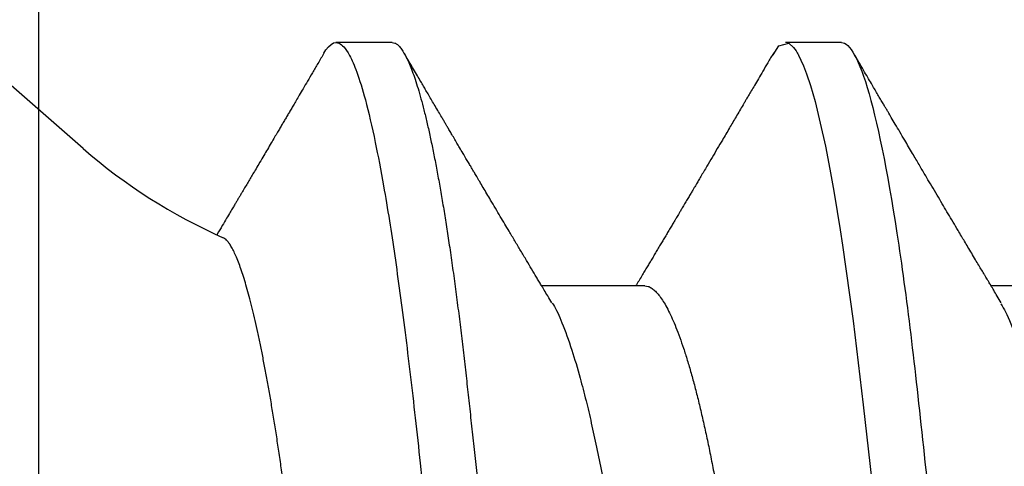
# Model space of a CAD drawing. Units: inches. Extents: x -7 to 108, y 0 to 43.
# Drawn here: x 26 to 27, y 19 to 19 of the extents above; entities that cross this region are included whole.
import ezdxf
from ezdxf import colors
from ezdxf.entities.mleader import LeaderData, LeaderLine
from ezdxf.math import Vec2, Vec3

# ---------------------------------------------------------------- set-up
doc = ezdxf.new("R2010")
doc.units = ezdxf.units.IN
doc.header["$LTSCALE"] = 0.5
doc.header["$MEASUREMENT"] = 0
doc.layers.add('Arcadia-Profile', color=6, linetype='Continuous')
doc.layers.add('Arcadia-Text', color=3, linetype='Continuous')
doc.styles.get("Standard").update_dxf_attribs({"font": 'ARIALN.TTF'})

# ---------------------------------------------------------------- blocks, each defined once
blk = doc.blocks.new('*U107')
at = {"layer": 'Arcadia-Profile'}
for p, q in [((0.1320000008066557, 0.09125415110008861), (0, 0.2059999982033545)), ((0.1808125021552875, 0.1080000006599922), (0.1719375019100813, 0.1080000006599922)), ((0.2518125087002119, 0.1080000006599922), (0.2429763655073067, 0.1080000006599922)), ((0.2207500032587113, 0.06957012385288985), (0.2044380161999904, 0.06957012385288985)), ((0.2917500052203561, 0.06957012385288985), (0.2754379998285117, 0.06957012385288985))]:
    blk.add_line(p, q, dxfattribs=at)
at = {"layer": 'Arcadia-Profile', "flags": 128}
for points in [[(0.1700442289320758, 0.1063051126879269), (0.1703637340008441, 0.1068223542284419), (0.170772404500612, 0.1073425107353718), (0.1711713194877795, 0.1077101539995087), (0.1715598716776778, 0.1079281714875839), (0.1719375019100813, 0.1080000006599922), (0.1719376852413035, 0.1080000006599922), (0.1719376852413035, 0.1080000006599922)], [(0.241031239585066, 0.1060315916726782), (0.2419041711941077, 0.1074707417579366), (0.2434778222296909, 0.1078840161629935), (0.2442449258913779, 0.107235619466937), (0.2446235415290943, 0.1066986698201595), (0.2448116210287736, 0.1063772901896551), (0.2449053582820966, 0.1062034188596086), (0.2449521444097087, 0.1061131923991678), (0.2449755191403931, 0.1060672587617337), (0.2449871973391744, 0.1060440856953924), (0.2449930364385651, 0.1060324441628562), (0.2449959605715399, 0.1060266142300264), (0.2449974180547478, 0.1060236900970506), (0.2449981513796331, 0.1060222326138436), (0.244998518042074, 0.1060214992889592), (0.2449987013732944, 0.1060211417930783), (0.2449987930389064, 0.106020958461857), (0.2449988297051497, 0.1060208667962459), (0.2449988755379557, 0.1060207751306357), (0.2453887202129614, 0.1052225509941747), (0.2457746049335938, 0.104339517834855), (0.2462744666743522, 0.1030383794928045), (0.24688830543524, 0.1011958823881085), (0.2476161303828164, 0.09866651653061842), (0.2484579415170831, 0.09528644797464159), (0.2492586497915887, 0.0916241318372939), (0.2499731465593946, 0.08798935204934866), (0.2506014226539417, 0.08451209044653174), (0.2511434964083481, 0.08130119077478026), (0.2515993494894939, 0.07844600867123708), (0.25196899106394, 0.07601822206005115), (0.2536210070299632, 0.06407357426563509), (0.2552499874280603, 0.05077086836831102), (0.2568559505913548, 0.0363920586194979)]]:
    blk.add_lwpolyline(points, dxfattribs=at)
at = {"layer": 'Arcadia-Profile'}
blk.add_arc((0.1899965696702548, 0.1579715739319574), 0.08840144910868666, 229.0000000000008, 246.0688274132279, dxfattribs=at)
for points, knots in [([(0.1719375019100813, 0.1080000006599922), (0.1721045008154238, 0.107975843938831), (0.1724996182801171, 0.107918689417962), (0.1732224133629074, 0.1073343475113293), (0.1741513753006707, 0.1059757633271814), (0.1752935764064922, 0.1033518470622155), (0.1766467789220876, 0.098957600962716), (0.1780583424400746, 0.09288601106856786), (0.1793291882150694, 0.08620726987150151), (0.1803588609837661, 0.08007410492126654), (0.1812205748695028, 0.07440349927148704), (0.1823227731549277, 0.06653944803038714), (0.1836754179443325, 0.05579050528923934), (0.1853193484938629, 0.0411603244750105), (0.1864259212327379, 0.030336938274242), (0.1870299599892391, 0.0242310764163931), (0.18710181645584, 0.02356959134296988), (0.1871893445124435, 0.02276418596028762), (0.1874376270884248, 0.02050319428560643), (0.1878507279045891, 0.01675670445871935), (0.1884687300131347, 0.01113342703459308), (0.1891975378272228, 0.004479101617667514), (0.1899407021980419, -0.002310869409515526), (0.1906305538191635, -0.008610371047080179), (0.1912006800459167, -0.01382163629306143), (0.1917229024622173, -0.01859077821658461), (0.1923790189325061, -0.02457194201722102), (0.1932229233509197, -0.0322758747129539), (0.1942579306796546, -0.04165266140799906), (0.1955000162464273, -0.0526303347170396), (0.1966299412881263, -0.06219423788842571), (0.1975237489072299, -0.06932153894839166), (0.1979663551562805, -0.07272594066266169), (0.1981865555937592, -0.0743863294248106), (0.198296380436922, -0.07520586562773657), (0.19835121486323, -0.075612950302832), (0.1983786261966873, -0.0758158097852264), (0.198392314790679, -0.07591707462592101), (0.1983991669273291, -0.0759676634028712), (0.1984025892175261, -0.07599294637720488), (0.1984042996991171, -0.07600558527403356), (0.1984051559284552, -0.07601190649642087), (0.1984055831930185, -0.07601505679688847), (0.1984057972309898, -0.07601664769687), (0.1984059041727644, -0.076017429972707), (0.1984059652827597, -0.07601788302297363), (0.1984408332736223, -0.07627581496951263), (0.198590668059957, -0.07728823099314353), (0.1989255028111092, -0.07946439530220184), (0.1993528250768932, -0.08208712908674576), (0.1998118331390266, -0.08476637335511317), (0.2002530608138713, -0.08722311713897613), (0.2007542831076314, -0.08986015075313736), (0.2013154123061867, -0.09261610310227786), (0.2019959502021678, -0.09568514341504875), (0.2027479099226994, -0.09870455066743622), (0.203521496385564, -0.1013845066767201), (0.2042135344250937, -0.1034207074370221), (0.2048247850614793, -0.1049350865499039), (0.2057463548808478, -0.1067858562309767), (0.2066317270874602, -0.1081137092829354), (0.2073375097858658, -0.1078226508115767), (0.2075080533280449, -0.1077523201803512)], [0, 0, 0, 0, 0.01515905261107979, 0.03586614189203469, 0.06211989408246051, 0.09391842579294973, 0.1312593903862679, 0.1741400274973182, 0.2099484755099715, 0.235195245697302, 0.2583808235339909, 0.2815631618886505, 0.3278879404747298, 0.3742002990871141, 0.4260442438004353, 0.4279263839308579, 0.4296131557886982, 0.4320452438717746, 0.4352226659528504, 0.450059848417548, 0.465728158480045, 0.4854035639336879, 0.5090853001151057, 0.5257624910882404, 0.5412141837199839, 0.5554403217489153, 0.5684408709583202, 0.5951432199683964, 0.625822076453878, 0.6564954713781134, 0.7024735386274165, 0.7254730199311696, 0.7369735493104591, 0.7427237712949122, 0.7455988372730022, 0.747036367506943, 0.7477551243224639, 0.7481145060230491, 0.7482941966324457, 0.7483840316364486, 0.748428953845079, 0.748451410154535, 0.7484626477693233, 0.7484682619251181, 0.7484710689386617, 0.7484724724776104, 0.7484738760165591, 0.751674409462891, 0.7611568393548902, 0.7762566877474298, 0.7866075641956043, 0.7985563392654708, 0.8121029415087794, 0.8272472927704643, 0.8439892972298753, 0.8670891993423759, 0.8881416499214301, 0.907146439615559, 0.9241034153169001, 0.9390124130942493, 0.9852631140953684, 1, 1, 1, 1]), ([(0.1808125021552875, 0.1080000006599922), (0.1809479898421138, 0.1079838516602787), (0.181220322644231, 0.1079513918667252), (0.181641822265318, 0.1076870857076355), (0.1820746358375001, 0.1072599710519389), (0.1825188176140173, 0.1066509854271822), (0.1829732456930433, 0.1058616574594091), (0.1834281287915687, 0.1049076645698901), (0.183881951021533, 0.1038004050663281), (0.1843333393892266, 0.1025512361230461), (0.1847902143669522, 0.1011392584071689), (0.1852515918748896, 0.09956595477994368), (0.1857164063877832, 0.097833646515046), (0.1861835868276849, 0.09594542496708813), (0.1866520633473172, 0.09390509978288497), (0.1871207041462384, 0.0917172549330112), (0.1875884360835158, 0.08938714042979834), (0.1880513849879293, 0.08693527383546451), (0.1885085414662697, 0.08437091663151852), (0.1889589530381794, 0.08170348472038436), (0.1894044125533334, 0.07892463576923481), (0.189855591005065, 0.07596576798779564), (0.190311033003006, 0.07282519369821694), (0.1907691142718164, 0.06950282823344045), (0.1912172511622643, 0.06608922934554817), (0.1916545312753009, 0.06259509281733466), (0.1920801097566525, 0.05903113342152322), (0.1924860482018964, 0.05547194538945588), (0.19287439464442, 0.05191044608220841), (0.1932665552080337, 0.04833578457936083), (0.1936688533135857, 0.04466289594818207), (0.1940816559119156, 0.0408956559803717), (0.1945040606937756, 0.03704041513341627), (0.1949353575751616, 0.03310410988230972), (0.1953747031228446, 0.02909426918286107), (0.195821234470781, 0.02501892052466426), (0.1962740020232019, 0.02088658731725257), (0.1967292970888863, 0.01673120878615597), (0.1971860306780311, 0.01256273109690964), (0.1976431233102929, 0.008390973945644031), (0.1981022898997562, 0.004200242698056744), (0.1985747552077513, -0.0001118205497472324), (0.1990594480020071, -0.004535515414242131), (0.1995550869878393, -0.00905903742516534), (0.2000480988543405, -0.01355870401813997), (0.2005372254120452, -0.01802283902543289), (0.2010212156405906, -0.02244007090297018), (0.2014898371401941, -0.02671709244298404), (0.2019423839625283, -0.03084734178712933), (0.2023783317850878, -0.0348261499924134), (0.2028058565488315, -0.03872807729350969), (0.2032241749049248, -0.04254585457074578), (0.203632463426084, -0.04627278778006483), (0.204030425132288, -0.04990277242253915), (0.2044170024213976, -0.05343869542057211), (0.2047991367412436, -0.05689746113617122), (0.2051939023336722, -0.06029368706635241), (0.205596220727287, -0.06361366838201787), (0.2060063167361932, -0.06685025817966972), (0.2064230610349842, -0.06999648045038276), (0.2068482350182457, -0.0730631393762633), (0.2072926363727667, -0.07612184101090458), (0.207755978782215, -0.0791544934376982), (0.2082377143107514, -0.08214128791511266), (0.2087250437809374, -0.0849967940265608), (0.2092167381126266, -0.08771212727144073), (0.2097115370041394, -0.09027902968352075), (0.2101986750920304, -0.09264404417625771), (0.2106768513531705, -0.09481118423759893), (0.2111448864059611, -0.096785865358473), (0.2116111799360425, -0.09860667608144214), (0.2120746283550048, -0.1002701399134982), (0.2125341779123708, -0.1017734901090344), (0.2129887749279114, -0.1031147765554654), (0.2134374838995186, -0.1042928060953727), (0.2138792758901484, -0.1053071336587306), (0.2143133288576564, -0.1061581395970261), (0.2147362331825367, -0.1068427998741677), (0.2151474420704993, -0.1073661651942373), (0.2155462501221184, -0.1077338430718453), (0.215935280091017, -0.1079518408616358), (0.2163225196355754, -0.1080259881777761), (0.2167203477760253, -0.1079433596396502), (0.2171417541713687, -0.1076908867048632), (0.2175748920273755, -0.1072528185853741), (0.2179303800291628, -0.1067899784397763), (0.2181435262374887, -0.1064097992952329), (0.2182060625691484, -0.1062982561002594)], [0, 0, 0, 0, 0.01186438242919328, 0.02384763212066915, 0.0359417853192389, 0.0481383573635313, 0.06042836931534833, 0.07280238072268784, 0.08453745340265088, 0.09632985807504067, 0.1081707057961357, 0.1200509315171004, 0.1319612676214712, 0.1438922688676832, 0.155834421427716, 0.1677781458214359, 0.1797138697738487, 0.1916320526904356, 0.2033111891057892, 0.2149554345858005, 0.2265561026223427, 0.2381047235081683, 0.250507896900963, 0.2628307515744716, 0.2750636816390606, 0.287197525998981, 0.2992236087832666, 0.311133780251999, 0.3222907693640482, 0.333538357851583, 0.3448880961336521, 0.3563330758770604, 0.3678660139837369, 0.3794792398502637, 0.3911647306504644, 0.4029141201960177, 0.414718756740074, 0.4265697261239159, 0.4382453594538367, 0.4499480597144492, 0.4616688694867547, 0.4733987564433653, 0.4860653392205969, 0.4987204941872446, 0.5113528521611792, 0.5239511717892175, 0.5365044049059029, 0.5490017343965023, 0.5607243630662189, 0.5723794263794267, 0.583958689616146, 0.5954542819313037, 0.606858697138973, 0.6181648199193571, 0.6293659204854506, 0.6405341373397571, 0.651806415398259, 0.6631792539571958, 0.6744401486318997, 0.6857842996152518, 0.69720438262185, 0.7086927236191952, 0.7211661870248027, 0.7336995705566849, 0.7462821578626565, 0.7589029901848335, 0.7715508697358795, 0.7842144669767287, 0.7961586952120007, 0.8080971698039829, 0.8200203460279366, 0.8319187254233197, 0.8437829530594476, 0.8556038243936805, 0.8673723635083802, 0.8790798095948338, 0.8907177195962863, 0.9022779367182016, 0.9135485923134917, 0.9247297607623203, 0.9358147816045612, 0.9467973775665927, 0.9586617575658286, 0.9706450084976169, 0.9827391629601014, 0.9949357324330571, 1, 1, 1, 1]), ([(0.2518125044890684, 0.1080000032851784), (0.2530935004402259, 0.1080000032352291), (0.2545867047769939, 0.1053715298186986), (0.2577150701532069, 0.09442328007985212), (0.2593415059036559, 0.08611489078196444), (0.2615952395019168, 0.0709698880995826), (0.2623157537770844, 0.06549326662760313), (0.2636619107654141, 0.05407080311770196), (0.2642882680455898, 0.04813669775600138), (0.266396550585533, 0.02889490781398019), (0.2679771389130536, 0.01446925659942), (0.2711478711160247, -0.01446925702771251), (0.2727284594415451, -0.02889490822399265), (0.2748367419765074, -0.0481366981205551), (0.2754630992547362, -0.05407080346504367), (0.2768092562467608, -0.0654932669564734), (0.2775297705235182, -0.07096988841529894), (0.2797835041253514, -0.08611489104712033), (0.2814099398764895, -0.0944232802959366), (0.2845383052502122, -0.1053715299266842), (0.2860315095838502, -0.1080000032851784), (0.287312505531002, -0.1080000032851784)], [0, 0, 0, 0, 0.1250000000000001, 0.1250000000000001, 0.2500000000000001, 0.2500000000000001, 0.3125000000000001, 0.3125000000000001, 0.3750000000000002, 0.3750000000000002, 0.5000000000000001, 0.5000000000000001, 0.625, 0.625, 0.6875000000000001, 0.6875000000000001, 0.7500000000000001, 0.7500000000000001, 0.875, 0.875, 1, 1, 1, 1]), ([(0.1700450768389725, 0.1063202375136636), (0.1697264559264156, 0.1057770298205187), (0.1691187968251882, 0.1047410491752223), (0.1682511932656787, 0.1032628244921718), (0.1674720450518485, 0.1019358512162269), (0.166781317035678, 0.1007599885148651), (0.1661818242338988, 0.09973984374174583), (0.1656725432091619, 0.09887348743321533), (0.1652398059898434, 0.0981375740947894), (0.1648552980890514, 0.09748382687873436), (0.1644924251499393, 0.09686704413679115), (0.1641390737643462, 0.09626655752411706), (0.1637910612346687, 0.0956753095039562), (0.1634453366767339, 0.0950880725114831), (0.163084181389614, 0.09447478167745649), (0.1626841926980198, 0.09379573416185716), (0.1622208404361256, 0.09300935127669474), (0.1616879822304043, 0.09210534517464053), (0.1611206665446829, 0.09114330262956338), (0.1605129200457984, 0.09011319202301715), (0.1599125852804413, 0.08909614604798888), (0.159335887477738, 0.08811966299548457), (0.1588361658779913, 0.0872739284981301), (0.158384287101736, 0.0865094487647915), (0.1579488122597681, 0.08577306125409079), (0.157504476876877, 0.08502195985741645), (0.1571144397368958, 0.08436295315799613), (0.1567832848874851, 0.0838036368711923), (0.1565160895960815, 0.08335245593475582), (0.1562498711763123, 0.08290306820810178), (0.1559634251778732, 0.08241965017336961), (0.1556307653021776, 0.08185841924705928), (0.155194149003389, 0.08112208564288492), (0.1546388190110726, 0.08018604834444742), (0.1539539187909966, 0.07903259601025914), (0.1534378938789871, 0.07816388534255081), (0.1531499619903691, 0.07767990359476107), (0.1531257546944289, 0.07763921380019179)], [0, 0, 0, 0, 0.05673807230131659, 0.1082082332362704, 0.1544161092025607, 0.1953662124408374, 0.2310625452043037, 0.2610116827360804, 0.2858999197171143, 0.3079714567041209, 0.3293371677301876, 0.3503671954140724, 0.3707393543474008, 0.3911466778029969, 0.4117606153125875, 0.4348603025680926, 0.4621478707821398, 0.4939906910385137, 0.5293975036923838, 0.5627637750421998, 0.6017378112738718, 0.6357911350254397, 0.6649280945729912, 0.6902336252226371, 0.7157926707697214, 0.7419990721055704, 0.7688517371473205, 0.7847797659094278, 0.8005550122933964, 0.8160920898564341, 0.8318448196346504, 0.8512098914139323, 0.8748846694298748, 0.90897766604927, 0.9492636980400284, 0.9957344471905891, 1, 1, 1, 1]), ([(0.2060437272828555, 0.06689210845809024), (0.2058273249308886, 0.06725262010341604), (0.2054244868991333, 0.0679237209500978), (0.2048658066944125, 0.06885576759314516), (0.2043964080272307, 0.06963948992249369), (0.2039906367590252, 0.07031747662983046), (0.2034814526620217, 0.07116874535619688), (0.2028300455058378, 0.07225883387068377), (0.201995805894537, 0.07365650428250481), (0.201116716051704, 0.07513119125208645), (0.2002029176669033, 0.07666599506148541), (0.1993686094047593, 0.07806897943651192), (0.1986024730394611, 0.07935853786489622), (0.1978861296100618, 0.08056530144234086), (0.1971408950336251, 0.08182176657772944), (0.1964338477587937, 0.08301482603746768), (0.1957850779477326, 0.08411033839003634), (0.1952081070438858, 0.0850851700447044), (0.1946723090378022, 0.0859909395846814), (0.1942107837508154, 0.0867715376166518), (0.1938334553409344, 0.08740996763168196), (0.1935149272981143, 0.08794906273341363), (0.1932033394324506, 0.08847655962681023), (0.1928591219052223, 0.0890594563449052), (0.1924576527526369, 0.08973951410170455), (0.1919893371899644, 0.09053307373529895), (0.1915126973992667, 0.09134109652564915), (0.191038980159064, 0.09214446804114251), (0.1906006053909977, 0.0928881247412554), (0.1901775377415973, 0.09360609643464324), (0.1898034815257574, 0.09424106055827108), (0.189492543456673, 0.09476903472135989), (0.1892180828553442, 0.09523513548927776), (0.1889427227910616, 0.0957028660133381), (0.1885865067718306, 0.09630805571119394), (0.1881344285372819, 0.09707631395411687), (0.1876127467193811, 0.09796319232412776), (0.1870940971635378, 0.09884517830544803), (0.1866117886671645, 0.09966566892460227), (0.1861683555723275, 0.1004202173809161), (0.1857445204342572, 0.1011415859035369), (0.1852962994028591, 0.1019046893643387), (0.1847799404561741, 0.1027839964491464), (0.1841707549217517, 0.1038217359489209), (0.1834687294802073, 0.105018035467157), (0.1829699025261409, 0.1058684865821156), (0.1827049845174038, 0.1063201458480525)], [0, 0, 0, 0, 0.02753160385326408, 0.05125072350919303, 0.07115000557478814, 0.08734651762364937, 0.102985643894936, 0.1360975904779618, 0.1704937917226232, 0.2095614335565878, 0.248508501695467, 0.2874494107710341, 0.3164386674438973, 0.3467218511000701, 0.3793361021633293, 0.4120889908716801, 0.4375261194861105, 0.4627007429909878, 0.4862594338456726, 0.5064324801426359, 0.5220778422160254, 0.5348178144989432, 0.5474319785469588, 0.5621918384567736, 0.5791415998638163, 0.5991399351144525, 0.6225243000723526, 0.6405666461998707, 0.6602056291603616, 0.6790469027987809, 0.6951320163065926, 0.7084595088114429, 0.7191671120194837, 0.7305487399788467, 0.7439977309755205, 0.765147218400295, 0.7889142268812908, 0.8113687140080899, 0.8321417877957679, 0.851231917666417, 0.8686741886556099, 0.8869237574869238, 0.9091784625800013, 0.9354409100692225, 0.9657138303955848, 1, 1, 1, 1]), ([(0.2410451727578682, 0.1063204025117623), (0.2407510385926912, 0.1058189377378169), (0.2401929761990154, 0.1048675058226354), (0.2394007977402417, 0.1035176790731707), (0.2386989727095887, 0.1023223027009377), (0.2380901457149633, 0.10128568886218), (0.2375733156003541, 0.1004060316371844), (0.2371475296390742, 0.09968150331089243), (0.236803634577722, 0.09909650621435206), (0.2365132160798282, 0.0986025204772587), (0.2359700321953131, 0.09767882733293076), (0.2351660423809232, 0.09631219078784303), (0.2340765467360946, 0.09446159580836833), (0.2330869831475688, 0.09278207618871503), (0.2321727836675116, 0.09123161063343899), (0.2313579646256336, 0.0898505568164345), (0.230647059565122, 0.08864646263026144), (0.2300543901158729, 0.08764320699427541), (0.2295994213203087, 0.08687336181688954), (0.2291895057816209, 0.08618005224961989), (0.2288659136332107, 0.08563292507902132), (0.2285979590701608, 0.0851800067789017), (0.2283480713439872, 0.0847576935821368), (0.2280525787268211, 0.08425845795091247), (0.227705466282508, 0.08367218600194049), (0.2273193901215471, 0.08302037259352568), (0.2269355352177485, 0.08237257435393763), (0.2265871408795093, 0.08178485288901127), (0.2262947768346493, 0.08129181608073077), (0.2260504752859553, 0.08087996425257549), (0.2258449819604458, 0.08053360668717557), (0.225627591901592, 0.0801672981703585), (0.2253606673931063, 0.07971762018941098), (0.2250194111330064, 0.07914291606654844), (0.2246380196096283, 0.07850094717930167), (0.2242400691974034, 0.07783137158616649), (0.223845520667961, 0.07716791125413502), (0.2234580194782936, 0.07651656399127615), (0.2230590626166329, 0.07584634493749531), (0.2226516305420212, 0.07516221769793097), (0.2222400047156565, 0.07447148520055569), (0.2218494897067789, 0.07381652638779945), (0.2214772198663368, 0.07319249089245217), (0.2210983883374951, 0.07255782869936356), (0.2206951377282458, 0.07188263226407576), (0.220244724038162, 0.07112895256305363), (0.2197806877545325, 0.07035300316486603), (0.2194627635002728, 0.0698219965093787), (0.219311962327339, 0.06957012385288985)], [0, 0, 0, 0, 0.04085196886593042, 0.07750866859755923, 0.1099740663569947, 0.138251273158255, 0.1619787692580728, 0.1816607741134866, 0.1972994677637655, 0.2096591154537358, 0.2219245612420966, 0.2725928323339322, 0.3210701032802146, 0.3728170181722037, 0.4095638400437789, 0.4475430345811809, 0.4854887092792204, 0.5078138082251122, 0.5294171112772287, 0.548321135743235, 0.5644060408844362, 0.5740807700844662, 0.5852972826195254, 0.5988855138616823, 0.6148438889693402, 0.6331705745803528, 0.6521160110628815, 0.6677516547200952, 0.6811764751454289, 0.6923914784726186, 0.7013981236250121, 0.7094738674541545, 0.7223208595793622, 0.7381417162630309, 0.7564379842358221, 0.7747885275675801, 0.792871013619733, 0.8106756076424412, 0.8280414018143806, 0.8476750240606755, 0.8666239495289909, 0.8845393746493666, 0.90125430943617, 0.9176804276305294, 0.9364733053821702, 0.9565133395181655, 0.9793729502555212, 1, 1, 1, 1]), ([(0.2770437521609015, 0.06689206262528513), (0.2768284596252855, 0.06725073361469525), (0.2764312387668006, 0.06791249180300474), (0.2758860370422518, 0.06882201287390677), (0.2754412725699709, 0.06956458434057344), (0.2750964228067581, 0.07014070484811308), (0.2748280186419585, 0.07058934858869792), (0.2746001489685383, 0.07097036072821927), (0.2743117037904277, 0.07145284674490204), (0.2739401658971268, 0.07207462996433867), (0.2734710834437308, 0.07286019761525386), (0.2729420790849826, 0.07374677233401128), (0.2723709621434143, 0.07470468865270385), (0.2717926486386943, 0.07567545927550201), (0.2712514911418644, 0.07658460076065188), (0.2707368024446897, 0.07744979061041546), (0.2701339733474395, 0.07846385838762204), (0.2694371777895732, 0.07963687317149626), (0.2686650852352876, 0.08093786472602771), (0.2678934503772545, 0.08223918471923275), (0.2670979512550105, 0.08358186904909326), (0.2662814754164362, 0.08496106681790705), (0.2655766689451227, 0.0861526624027138), (0.2649985894028113, 0.08713050220159024), (0.2645287566882288, 0.08792563243582352), (0.2640506853659019, 0.08873501222953495), (0.2635460338922151, 0.08958974516561602), (0.2629957498235864, 0.09052220609877848), (0.2624053450598947, 0.09152310408908759), (0.2617376117050956, 0.09265561137603884), (0.2610369630087774, 0.09384463020288836), (0.2603302764040727, 0.09504452389050355), (0.259710235873861, 0.0960977993059342), (0.2592320015848095, 0.09691050234663967), (0.2588763263526843, 0.0975150999128851), (0.2585840124279954, 0.0980120930304138), (0.2582561633400218, 0.09856957162347557), (0.2578735687708971, 0.09922033312439416), (0.2574487039074747, 0.09994313763737983), (0.2569936764030416, 0.1007175025962366), (0.2564899255610094, 0.1015750137642164), (0.2559185779661384, 0.1025478853179771), (0.2552590959312617, 0.1036712118947167), (0.2545113611370429, 0.1049453485998471), (0.2539836118165653, 0.105845119482082), (0.2537049910623281, 0.1063201458480525)], [0, 0, 0, 0, 0.02739107854782167, 0.05053731985819251, 0.06943099071884423, 0.08406554517789395, 0.09450080260908852, 0.1036618360146381, 0.1131337459957838, 0.1313068968513471, 0.1510879688130547, 0.1730416145769433, 0.1989043575809841, 0.2241097172923684, 0.2470277488735735, 0.2681782431876464, 0.2900252803160336, 0.324270333136541, 0.3575120241615097, 0.3890825978852943, 0.4233296600140805, 0.4596968554603804, 0.4940244101912225, 0.5139771576112505, 0.5340735333209081, 0.5544962033106633, 0.575526828115701, 0.5990655020149491, 0.6253886090742228, 0.6516133651774616, 0.6851467675356239, 0.715752385535497, 0.7427915257253213, 0.7651738623372528, 0.7774962646148487, 0.7887224989964648, 0.8029284012691608, 0.8198427790629432, 0.8381509005751189, 0.8578252645523629, 0.8786506815645954, 0.9032686195572549, 0.9316975603664568, 0.9639403093313489, 1, 1, 1, 1]), ([(0.1824089366783674, -0.06722375463697405), (0.1823915444341271, -0.06719670438447034), (0.1822194681207137, -0.06692907315393137), (0.1818894240604223, -0.06630484544044846), (0.1814187440316637, -0.0653456385069826), (0.1809451809951668, -0.06425415619890629), (0.1804666962302477, -0.06303918182507084), (0.1799851063704008, -0.06169774256335403), (0.1795002169920146, -0.06022727424636232), (0.1790163247229763, -0.05863820425703237), (0.1785388075157712, -0.05694854373173364), (0.1780696193204712, -0.05516835727375602), (0.1776083224013014, -0.05329996088795097), (0.1771513468980359, -0.0513285981087539), (0.176696169150901, -0.04924182031301916), (0.176244822987794, -0.04704503424589435), (0.1757970910409483, -0.04473425821375132), (0.1753572777044017, -0.04232842568526562), (0.1749317663043044, -0.03986720461971638), (0.1745240136727517, -0.03736448726015196), (0.1741309513075588, -0.03482325476393289), (0.1737338792424907, -0.03221302789146341), (0.173324720096927, -0.02952048949204888), (0.1729066423173364, -0.02675429425705866), (0.172478929634643, -0.02391162079462328), (0.1720454178125301, -0.02101598437135488), (0.171609479463676, -0.01808939227460149), (0.1711730524148134, -0.01514437852746475), (0.1707360341492858, -0.01217997875047638), (0.1702966627570177, -0.009183518765890852), (0.1698526058445893, -0.006138535579113924), (0.1694056720035775, -0.00305648179741036), (0.168955625753803, 6.493762575487949e-05), (0.1685064510972119, 0.003198721486734168), (0.1680625911870077, 0.006313822958763371), (0.1676258557653529, 0.009397244819477901), (0.1671958435617071, 0.01245103025482885), (0.1667697423847141, 0.01549510600422543), (0.1663451940877785, 0.01854619737707885), (0.1659240481581001, 0.02159112903710358), (0.1655061331033814, 0.02463111250612604), (0.165095236484337, 0.02763804271335646), (0.1646977256975433, 0.03056528673158487), (0.1643144045668574, 0.03340200671490789), (0.1639461877342558, 0.03615203902874731), (0.1635820751595443, 0.03884999097177433), (0.1632080975204353, 0.04150977339994588), (0.1628241780665221, 0.04411945731063804), (0.1624317416150838, 0.04667892555296094), (0.1620336806062177, 0.04916557147984468), (0.1616319478278427, 0.0515684900481328), (0.1612282259891522, 0.05387865971409989), (0.1608224120523509, 0.0560982894668558), (0.1604141835288253, 0.05822889675956722), (0.1600014094468616, 0.06028070007936526), (0.1595857565099621, 0.06224278178212161), (0.15916700279503, 0.06411383220740907), (0.158748815020628, 0.0658757688286058), (0.1583345707006885, 0.06751437010581673), (0.1579259527331551, 0.06902480996657845), (0.1575226213090826, 0.07041058139638023), (0.1571226815540729, 0.07167753474832983), (0.1567239210701032, 0.07283104445086463), (0.1563280517660033, 0.07386244436848388), (0.1559348891252288, 0.07476895526766425), (0.1555479900843846, 0.07553982926453218), (0.1552048540911564, 0.07611106088968933), (0.1549043174911482, 0.07652384747633745), (0.1546441435069443, 0.07681432041227731), (0.1543878957237865, 0.07703810965224944), (0.1542210530612831, 0.07712579369602635), (0.1541375917863803, 0.07716965671027198)], [0, 0, 0, 0, 0.001608703928337629, 0.01591628070203345, 0.03022384721319272, 0.04462938124356715, 0.05903492671309318, 0.07374908693855235, 0.0884632420235686, 0.1032840431563235, 0.1181048180900752, 0.1325139045077576, 0.1469229983027882, 0.1614329271306234, 0.1759428392637399, 0.1907727788555334, 0.2056027041351083, 0.2205441789869915, 0.23548565286153, 0.2497861571162575, 0.2640867537117413, 0.2784851607564007, 0.2928835620474767, 0.3075842233658463, 0.322284882358544, 0.3370884330773325, 0.3518919887074196, 0.3664366886594875, 0.3809814086794434, 0.3956250450081795, 0.4102686850577824, 0.425223883644161, 0.4401790807574077, 0.4552418660679676, 0.4703046471912489, 0.4850016750138165, 0.4996986957523843, 0.5144983861599907, 0.5292980632106308, 0.5444230994076042, 0.5595481258739662, 0.5747863558014937, 0.5900245675174106, 0.6046367428464244, 0.6192488977581767, 0.6339609889870336, 0.6486732022363132, 0.6636881086776631, 0.6787030172277255, 0.6938199006286463, 0.7089367806694719, 0.7239345847446734, 0.7389323866294204, 0.7540311703858482, 0.7691299858249098, 0.784546599735493, 0.7999631996755489, 0.8154894921526434, 0.8310157768565156, 0.8462488048282643, 0.8614818313750748, 0.8768210565994784, 0.8921602817063787, 0.9078356699769842, 0.9235110435481841, 0.93930318888145, 0.9550953163955822, 0.9662947963979599, 0.977504883706768, 0.9887470563178395, 1, 1, 1, 1]), ([(0.2207500032587113, 0.06957012385288985), (0.2209129752586545, 0.06955510265651865), (0.2212409031205738, 0.06952487741039581), (0.2217512341587771, 0.06927867543887478), (0.2222773875221975, 0.06888015393544), (0.2228191646720994, 0.06831134330140154), (0.2233712589922128, 0.06757829302700236), (0.223931788754351, 0.0666823260390248), (0.224498702822288, 0.06562725680317749), (0.2250734285928111, 0.0644089930258942), (0.2256578831241409, 0.06302067901819042), (0.2262500949236692, 0.06146235055032578), (0.2268478416303417, 0.05973550534373073), (0.2274448900233921, 0.05785703923597429), (0.2280389895298818, 0.05583458093497162), (0.2286278660771899, 0.05367680021478227), (0.2292093759084217, 0.0513933044296695), (0.2297810078624494, 0.04899619054903548), (0.2303408231931421, 0.0464967540551231), (0.2308870629610276, 0.04390672617705471), (0.2314183900916866, 0.0412360095645794), (0.2319334812971707, 0.03849654800150004), (0.2324285397150341, 0.03571112347909944), (0.2329084208030228, 0.0328695749628336), (0.2334040910431874, 0.0299608863806462), (0.2339150347477599, 0.02695543941284839), (0.2344452757332256, 0.02383851477449417), (0.2349931974497146, 0.02061706846683586), (0.2355574845206938, 0.0172995494449002), (0.2361326189548514, 0.01391828917371596), (0.2367165751043725, 0.01048505855220538), (0.2373072763862467, 0.00701227676445848), (0.2379024901849096, 0.00351284198424695), (0.238499569783631, 2.553948767580749e-06), (0.2390962137144452, -0.003505188451371044), (0.2396901505855578, -0.006997054749129372), (0.2402795786998499, -0.01046244548205966), (0.2408623297564603, -0.01388853447768756), (0.2414329282423413, -0.01724310560136422), (0.2419895516086523, -0.02051560933357877), (0.2425306120258686, -0.02369673338024558), (0.2430579875446544, -0.02679678027209009), (0.243573178601844, -0.02982724073697485), (0.2440762929035891, -0.03277934337159882), (0.2445632213021938, -0.03566354426550111), (0.2450620748550154, -0.0384724347333969), (0.2455781978690155, -0.0412183611363095), (0.2461105861158011, -0.04389532574195343), (0.2466579750540099, -0.04649129884485159), (0.2472181756459051, -0.04899262619238565), (0.2477893749849258, -0.05138808055489763), (0.2483695941868795, -0.05366699016459142), (0.248957149733668, -0.05582077291558241), (0.249549919537607, -0.05783989151450664), (0.2501421006399625, -0.05970451943996347), (0.2507314573126891, -0.06141037940674776), (0.2513157932473149, -0.06295383121825049), (0.2518966023713531, -0.06434240395781732), (0.2524753188200428, -0.0655720857054245), (0.2529825717888592, -0.06653774736830753), (0.2532945993913494, -0.06702404821565233), (0.2534162535557307, -0.06721364850341338)], [0, 0, 0, 0, 0.01639006581160723, 0.03297964828446281, 0.04975236954318731, 0.0666905757719682, 0.08377536359185002, 0.1006784370578892, 0.1176837106340603, 0.1347705026328227, 0.1519174736087255, 0.1694537409828683, 0.1870064760259023, 0.2045520409571563, 0.2220668707763795, 0.2395276354397206, 0.2569114806627123, 0.274196164707278, 0.2913229790889412, 0.3083093969196871, 0.3251361374516314, 0.3417851805172259, 0.3582396926829031, 0.3742917971475241, 0.3905200456230459, 0.4069306482590583, 0.4235072944528473, 0.4405751836484825, 0.4577780429753617, 0.4750950903407256, 0.4925046267173555, 0.509984213685266, 0.5275108270974732, 0.545061062034255, 0.5625730303977347, 0.5800615366919712, 0.5975033141293652, 0.6148754984663728, 0.6321557887740825, 0.6490172403035877, 0.6657496646281367, 0.682334473076113, 0.6987541137220082, 0.7153215441438509, 0.7317037120303482, 0.748192201670854, 0.7648762089339302, 0.7817388111958143, 0.7987618587771329, 0.8159259747013458, 0.8331728483101196, 0.8505184839438875, 0.8679408050378491, 0.8854171113554126, 0.9029242231858339, 0.9201260929099792, 0.9373128552366436, 0.9544623702763846, 0.9715528122228411, 0.9889089335994575, 1, 1, 1, 1]), ([(0.2060914438164154, 0.06685902633925123), (0.2061579018110962, 0.06676315778464881), (0.2066706829927156, 0.06602344857516274), (0.2077101083719803, 0.06369201917611322), (0.2091205224153008, 0.05984707657677069), (0.2103916557012209, 0.05553005954053125), (0.2114212655109107, 0.05158200222204856), (0.2122829834608702, 0.04792857512059046), (0.2133852151362081, 0.04286346855920486), (0.2147368596309711, 0.03593993343707291), (0.2163845196072529, 0.02651646053982271), (0.2174862131472999, 0.01950831082704996), (0.218115597585907, 0.01546536527315112), (0.2182268694478573, 0.01481348795048953), (0.2184885912156922, 0.01327120446820507), (0.2190042381514985, 0.01026475179202757), (0.2198518015069233, 0.005288978762097329), (0.2208278271876889, -0.0004579950447207715), (0.2217774812565114, -0.006043060020998414), (0.2225680473688296, -0.01069857856076295), (0.2233747974799449, -0.01543650552703957), (0.2242852258437491, -0.02078980257254459), (0.2253203257936214, -0.02683058290659224), (0.2265623342146448, -0.03390165802153389), (0.2276923113340263, -0.04006265922144969), (0.2285862083845025, -0.04465451185340852), (0.2290288567773828, -0.04684765625858045), (0.2292490631425359, -0.047917267856179), (0.2293588788777843, -0.04844519682967752), (0.2294137281839461, -0.0487074276401076), (0.2294411200185813, -0.04883810408149492), (0.2294548247201629, -0.04890333260501079), (0.2294616676699377, -0.04893592409811154), (0.229465089373722, -0.04895221002966865), (0.2294668008652998, -0.0489603516045034), (0.2294676565451255, -0.04896441806122498), (0.2294680843436474, -0.04896645767432872), (0.22946829779716, -0.04896747200344054), (0.22946842060324, -0.04896805352351086), (0.229503182533243, -0.04913537273697122), (0.2296534599093398, -0.04978554212911179), (0.2299879062624672, -0.05118940666517924), (0.230450078579441, -0.05301498266382909), (0.2309899579922678, -0.05503359041548617), (0.2315697103125984, -0.05707064154133645), (0.232242990101259, -0.05925936707364388), (0.2330772482506802, -0.06170944551469626), (0.2339978422541726, -0.0640514459383783), (0.2349264335656134, -0.06600518599487915), (0.2357291785937043, -0.06737860377952565), (0.2367620776533776, -0.06874709376249166), (0.2376941279851419, -0.06964293463618931), (0.2384000220831801, -0.06945579188167139), (0.2385705771026672, -0.06941057527448846)], [0, 0, 0, 0, 0.006100873226095267, 0.04707353865866404, 0.09413137740189202, 0.1334317113536889, 0.1611375455183446, 0.1865758484707334, 0.2120057792182977, 0.2628079871144067, 0.3135778629961994, 0.3703902403921038, 0.3729786909623276, 0.3759910389089777, 0.3804579572630193, 0.396741041649355, 0.4220456387505723, 0.4559677921264836, 0.4833159900398076, 0.5063001859726641, 0.5266486416858199, 0.5559491001388354, 0.589596985546375, 0.6232307007747883, 0.6736313378545958, 0.6988362410355274, 0.7114378642634749, 0.7177382177449195, 0.7208882754960212, 0.7224632499058923, 0.7232507142950148, 0.7236444498612933, 0.7238413292428666, 0.7239397686860349, 0.7239889724473785, 0.7240135743280504, 0.7240258832498325, 0.7240320376478564, 0.7240351069363449, 0.7240381922346123, 0.7275474535016023, 0.737950966560954, 0.7545214993297836, 0.7689952842632864, 0.7862098333083086, 0.8061648524790915, 0.8288600757834669, 0.8601930371495322, 0.8880143401273464, 0.9123233821133848, 0.9331197303101196, 0.9838406841311959, 0.9999999999999999, 0.9999999999999999, 0.9999999999999999, 0.9999999999999999]), ([(0.276973041308942, 0.06671692630981374), (0.2772205923666995, 0.06632825448492818), (0.2780119916054709, 0.06508570440604222), (0.2790092708791221, 0.06247436190606903), (0.2799228049960192, 0.05983353626170063), (0.2804274332022452, 0.05827370427391321), (0.2809373620030655, 0.05661239783135885), (0.2814524754854606, 0.05484885665321615), (0.2819737836991756, 0.05298736770309587), (0.2824973544427039, 0.05103051292221439), (0.2829381886645734, 0.04936128055663058), (0.2832918006850935, 0.04790420037983489), (0.2835899127996733, 0.0465598492857886), (0.2839634189164979, 0.04478962131945474), (0.2844092024540785, 0.04256067199111646), (0.2849279658478636, 0.03983667485526565), (0.2855204381199314, 0.03657936810951901), (0.2862423755860064, 0.03239743216853652), (0.2871272285420439, 0.02717888760330389), (0.2882087682361067, 0.02082379988626037), (0.2895585029092409, 0.01289894746992282), (0.2911273891987349, 0.00356342814980648), (0.2928581831920773, -0.006844296298099017), (0.2945862884666788, -0.01710113444445005), (0.2963085197640503, -0.02683586792060089), (0.2976721675921077, -0.03438796393307131), (0.2985388417226567, -0.03926519045437837), (0.2989579130650828, -0.04161400948155469), (0.299163562992975, -0.04276476419074582), (0.2992654467264515, -0.04333408302207031), (0.2993161500191057, -0.04361721953681963), (0.2993414205667708, -0.04375839477798182), (0.2993540613827328, -0.04382889337727169), (0.2993603823682527, -0.04386411385040523), (0.2993635175307539, -0.04388171991213063), (0.2993650995378232, -0.0438905179237401), (0.2993658955761163, -0.04389492188486743), (0.2993662841579159, -0.0438971165897617), (0.2993664684502892, -0.04389822129414567), (0.299435701835387, -0.04424853429915432), (0.2996079282315964, -0.04516129372923317), (0.2999665000289298, -0.04681102695056394), (0.3004624328346637, -0.04901701516739587), (0.3011084411851765, -0.05169733623443529), (0.3018995201709185, -0.05474396311137664), (0.3030025424831351, -0.05858133770602914), (0.304306880813904, -0.06244589312520876), (0.3056953082336875, -0.06567013926305876), (0.3070569492430977, -0.06798707749195954), (0.3083284992655493, -0.06934156678697301), (0.3091464744763464, -0.06950115106833632), (0.3095000057107669, -0.06957012385288985)], [0, 0, 0, 0, 0.02354795956363672, 0.07528078224348517, 0.09008358754545405, 0.1048908445868654, 0.1197026438107221, 0.1345189924847339, 0.1493399637556241, 0.1641655925562597, 0.1789959253150101, 0.1856229481616622, 0.1948364245805745, 0.2066366431791702, 0.2210236499286601, 0.2379973587704143, 0.2575575838059546, 0.2797041068723354, 0.3105657893391138, 0.3445298936509547, 0.3815968109931721, 0.433716650386154, 0.4858368332817236, 0.537957375717325, 0.5900782845210734, 0.6400077287990505, 0.6649486595559883, 0.6774117166056312, 0.6836412112747333, 0.6867554389187336, 0.6883123948830954, 0.6890908449142947, 0.6894800768839376, 0.6896746842950372, 0.6897719768407375, 0.6898206293716513, 0.6898449556371083, 0.6898571109505501, 0.6898631902414576, 0.6898662434166044, 0.6966599441306027, 0.7076633168825754, 0.7228785802681356, 0.7423053349255625, 0.7659430259648853, 0.7937907994218389, 0.8403846233466701, 0.8820920047272447, 0.9189111407726319, 0.9649531622451004, 1, 1, 1, 1])]:
    blk.add_open_spline(points, degree=3, knots=knots, dxfattribs=at)

msp = doc.modelspace()

# ---------------------------------------------------------------- linework, layer by layer
at = {"layer": 'Arcadia-Profile'}
msp.add_lwpolyline([(26.55434603829912, 18.58810781843783), (26.55434603829912, 19.01810781843783), (26.40134603829912, 19.01810781843783), (26.40134603829912, 20.20810781843782), (26.55434603829912, 20.20810781843782), (26.55434603829912, 20.63810781843782), (29.79134603829912, 20.63810781843783), (29.79134603829912, 18.58810781843783)], close=True, dxfattribs=at)

# ---------------------------------------------------------------- block references
at = {"layer": 'Arcadia-Profile', "lineweight": -3}
msp.add_blockref('*U107', (26.27634603829912, 19.17610781843783), dxfattribs=at)

# ---------------------------------------------------------------- leaders
at = {"layer": 'Arcadia-Text', "lineweight": -3}
ml = msp.add_multileader_mtext('Standard', dxfattribs=at)
ml.set_content('\\A1;Setting Block [ 1" x 7/16" x 4" ]\\PSB_1.0000X0.43750X4', color=256)
ml.set_leader_properties()
ml.build(insert=Vec2(0, 0))
ml.multileader.update_dxf_attribs({"dogleg_length": 0.36, "arrow_head_size": 0.24})
ctx = ml.context
ctx.base_point, ctx.char_height, ctx.arrow_head_size, ctx.landing_gap_size, ctx.plane_origin = Vec3(26.67564253665907, 21.53723005216828), 0.18, 0.24, 0.18, Vec3(26.06103632687078, 20.21747327231584)
notes = []
notes.append((ctx, [(0, (1, 1, 0), (26.48552771978854, 21.53723005216828), (1, 0), 0.1901148168705344, [(0, [(25.58501029039314, 20.23906091843788)], 0, [])])]))
ctx.mtext.insert, ctx.mtext.flow_direction = Vec3(26.85564253665907, 21.64294628682039), 5
for ctx, leaders in notes:
    for number, flags, end, landing, length, lines in leaders:
        leader = LeaderData()
        leader.index, (leader.has_last_leader_line, leader.has_dogleg_vector, leader.attachment_direction) = number, flags
        leader.last_leader_point, leader.dogleg_vector, leader.dogleg_length = Vec3(end), Vec3(landing), length
        for number, points, colour, breaks in lines:
            line = LeaderLine()
            line.index, line.vertices, line.color, line.breaks = number, Vec3.list(points), colors.encode_raw_color(colour), breaks
            leader.lines.append(line)
        ctx.leaders.append(leader)

doc.saveas('drawing.dxf')
